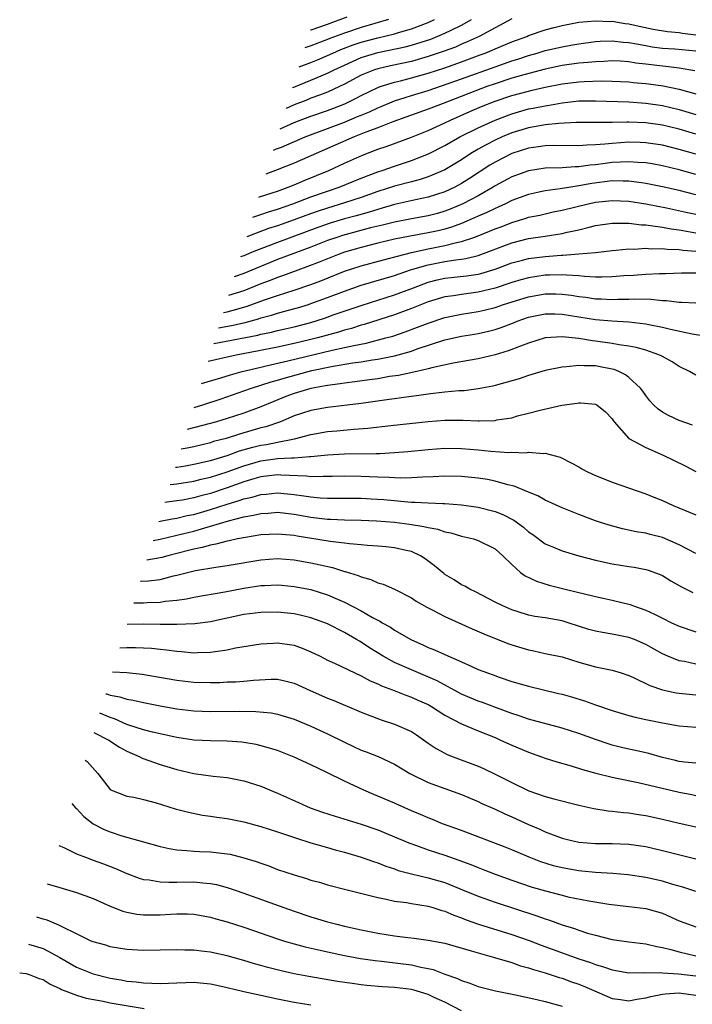
# Model space of a CAD drawing. Units: inches. Extents: x 2507554 to 2508000, y 1527000 to 1528444.
# Drawn here: x 2507674 to 2507755, y 1527387 to 1527505 of the extents above; entities that cross this region are included whole.
import ezdxf

# ---------------------------------------------------------------- set-up
doc = ezdxf.new("R2010")
doc.units = ezdxf.units.IN
doc.header["$MEASUREMENT"] = 0
doc.layers.add('LD25051527_2ft', color=254, linetype='Continuous')

msp = doc.modelspace()

# ---------------------------------------------------------------- linework, layer by layer
at = {"layer": 'LD25051527_2ft'}
for points, elevation in [([(2507705.31, 1527491.98), (2507707, 1527492.72), (2507707.71, 1527493), (2507709, 1527493.48), (2507711, 1527494.17), (2507711.61, 1527494.39), (2507713.04, 1527494.96), (2507714.39, 1527495.61), (2507715, 1527495.94), (2507717, 1527496.9), (2507717.28, 1527497), (2507719, 1527497.55), (2507719.71, 1527497.71), (2507721, 1527498.05), (2507723, 1527498.61), (2507725, 1527499.26), (2507727, 1527499.96), (2507729.22, 1527500.78), (2507729.81, 1527501), (2507730.65, 1527501.35), (2507731, 1527501.52), (2507733, 1527502.34), (2507734.79, 1527503), (2507735, 1527503.09), (2507737, 1527503.8), (2507738.06, 1527504.06), (2507739, 1527504.31), (2507741, 1527504.68), (2507743, 1527504.87), (2507744.79, 1527504.79), (2507745, 1527504.8), (2507746.54, 1527504.54), (2507747, 1527504.49), (2507748.22, 1527504.22), (2507749.88, 1527503.88), (2507751.59, 1527503.59), (2507753, 1527503.45), (2507753.38, 1527503.38), (2507755, 1527503.2)], 7250), ([(2507733, 1527505.09), (2507731, 1527504.03), (2507729.1, 1527503), (2507727.67, 1527502.33), (2507727, 1527502.06), (2507726.27, 1527501.73), (2507724.81, 1527501.19), (2507723, 1527500.58), (2507721, 1527500.02), (2507718.51, 1527499.49), (2507717, 1527499.14), (2507716.58, 1527499), (2507715, 1527498.36), (2507713, 1527497.3), (2507712.4, 1527497), (2507711, 1527496.35), (2507710.03, 1527495.97), (2507709, 1527495.61), (2507708.39, 1527495.36), (2507707, 1527494.84), (2507706.05, 1527494.4)], 7248), ([(2507706.82, 1527496.88), (2507706.98, 1527496.95), (2507709, 1527497.76), (2507711, 1527498.59), (2507711.79, 1527499), (2507713, 1527499.58), (2507715, 1527500.47), (2507715.4, 1527500.6), (2507717, 1527501.06), (2507720.26, 1527501.74), (2507721, 1527501.94), (2507723.32, 1527502.68), (2507725, 1527503.37), (2507725.75, 1527503.75), (2507727, 1527504.34), (2507728.17, 1527505)], 7246), ([(2507707.58, 1527499.35), (2507709, 1527499.88), (2507709.8, 1527500.2), (2507711, 1527500.7), (2507711.63, 1527501), (2507712.58, 1527501.42), (2507714.03, 1527501.97), (2507715, 1527502.3), (2507717, 1527502.82), (2507719, 1527503.31), (2507719.46, 1527503.46), (2507721, 1527503.91), (2507723, 1527504.66), (2507723.76, 1527505)], 7244), ([(2507718.26, 1527505), (2507715, 1527504.07), (2507713, 1527503.4), (2507711.26, 1527502.74), (2507711, 1527502.62), (2507709.81, 1527502.19), (2507709, 1527501.88), (2507708.29, 1527501.65)], 7242), ([(2507708.95, 1527503.77), (2507709.02, 1527503.79), (2507711, 1527504.47), (2507713.32, 1527505.32)], 7240), ([(2507704.52, 1527489.42), (2507704.88, 1527489.57), (2507705.5, 1527489.79), (2507708.32, 1527491), (2507711, 1527492), (2507713, 1527492.77), (2507714.58, 1527493.42), (2507715, 1527493.61), (2507715.99, 1527494.01), (2507717, 1527494.48), (2507717.38, 1527494.62), (2507719, 1527495.29), (2507720.28, 1527495.72), (2507721, 1527495.93), (2507723, 1527496.55), (2507727, 1527497.93), (2507731, 1527499.37), (2507733, 1527500.07), (2507733.71, 1527500.29), (2507735, 1527500.71), (2507736.02, 1527501), (2507737, 1527501.3), (2507739, 1527501.77), (2507740.06, 1527501.94), (2507741, 1527502.12), (2507743, 1527502.4), (2507743.57, 1527502.43), (2507745, 1527502.47), (2507746.31, 1527502.31), (2507747, 1527502.26), (2507747.88, 1527502.12), (2507749, 1527501.9), (2507749.77, 1527501.77), (2507751, 1527501.61), (2507752.49, 1527501.51), (2507755, 1527501.26)], 7252), ([(2507754.87, 1527498.87), (2507753, 1527499.21), (2507751.4, 1527499.4), (2507751, 1527499.43), (2507749, 1527499.68), (2507747.82, 1527499.82), (2507747, 1527499.96), (2507745.97, 1527500.03), (2507745, 1527500.07), (2507743.99, 1527500.01), (2507743, 1527499.98), (2507742.13, 1527499.87), (2507741, 1527499.79), (2507739, 1527499.51), (2507737, 1527499.09), (2507734.42, 1527498.42), (2507733, 1527498.01), (2507731, 1527497.35), (2507730.02, 1527497), (2507724.8, 1527495), (2507723, 1527494.29), (2507718.8, 1527492.8), (2507717, 1527492.1), (2507715.57, 1527491.57), (2507714.15, 1527491), (2507709, 1527488.74), (2507707, 1527487.88), (2507704.96, 1527487.06), (2507703.63, 1527486.55)], 7254), ([(2507702.78, 1527483.8), (2507702.86, 1527483.83), (2507705, 1527484.54), (2507706.29, 1527485), (2507707, 1527485.29), (2507708.2, 1527485.8), (2507711.15, 1527487), (2507713, 1527487.85), (2507715.17, 1527488.83), (2507717, 1527489.52), (2507718.11, 1527489.89), (2507721, 1527490.95), (2507723, 1527491.76), (2507725, 1527492.68), (2507725.66, 1527493), (2507727.98, 1527494.02), (2507729.39, 1527494.61), (2507731, 1527495.25), (2507733, 1527495.94), (2507735, 1527496.47), (2507735.44, 1527496.56), (2507737, 1527496.92), (2507739, 1527497.34), (2507741, 1527497.59), (2507741.63, 1527497.63), (2507743.68, 1527497.68), (2507745, 1527497.65), (2507747, 1527497.58), (2507747.51, 1527497.51), (2507749, 1527497.38), (2507749.34, 1527497.33), (2507751.08, 1527497.08), (2507753, 1527496.7), (2507755, 1527496.13)], 7256), ([(2507702.05, 1527481.42), (2507703, 1527481.73), (2507703.95, 1527482.05), (2507705, 1527482.37), (2507706.86, 1527483), (2507709, 1527483.83), (2507711, 1527484.54), (2507712.36, 1527485), (2507715, 1527486.08), (2507717, 1527486.84), (2507717.5, 1527487), (2507719, 1527487.52), (2507721, 1527488.18), (2507723.03, 1527488.97), (2507725, 1527489.97), (2507726.8, 1527491), (2507729, 1527492.1), (2507731, 1527493), (2507733, 1527493.77), (2507735, 1527494.33), (2507735.57, 1527494.43), (2507737, 1527494.72), (2507737.25, 1527494.75), (2507739, 1527495.07), (2507741, 1527495.29), (2507743, 1527495.3), (2507747, 1527495.17), (2507749, 1527495.04), (2507751, 1527494.74), (2507753, 1527494.28), (2507755, 1527493.68)], 7258), ([(2507755, 1527491.32), (2507753, 1527491.92), (2507751, 1527492.41), (2507749, 1527492.69), (2507747, 1527492.75), (2507746.74, 1527492.74), (2507745, 1527492.72), (2507744.7, 1527492.7), (2507740.7, 1527492.7), (2507738.6, 1527492.6), (2507737, 1527492.43), (2507736.33, 1527492.33), (2507735, 1527492.09), (2507733, 1527491.48), (2507731.84, 1527491), (2507731, 1527490.62), (2507729.93, 1527490.07), (2507729, 1527489.54), (2507728.09, 1527489), (2507727, 1527488.28), (2507725, 1527487.08), (2507723, 1527486.24), (2507722.07, 1527485.93), (2507721, 1527485.65), (2507719, 1527485.1), (2507717, 1527484.47), (2507715, 1527483.77), (2507713, 1527483.11), (2507711, 1527482.51), (2507709.87, 1527482.13), (2507708.39, 1527481.61), (2507707, 1527481.08), (2507705, 1527480.39), (2507703.95, 1527480.05), (2507701.33, 1527479.08)], 7260), ([(2507755, 1527488.92), (2507753, 1527489.51), (2507751, 1527490.01), (2507749, 1527490.31), (2507748.34, 1527490.34), (2507747, 1527490.36), (2507745, 1527490.22), (2507744.12, 1527490.12), (2507743, 1527490.05), (2507741.97, 1527490.03), (2507741, 1527489.95), (2507737.96, 1527489.96), (2507737, 1527489.93), (2507736.2, 1527489.8), (2507735, 1527489.64), (2507733, 1527489.01), (2507731, 1527487.99), (2507730.38, 1527487.62), (2507727.96, 1527486.04), (2507727, 1527485.44), (2507726.19, 1527485), (2507725, 1527484.45), (2507723, 1527483.8), (2507721.48, 1527483.48), (2507719, 1527482.92), (2507717.52, 1527482.48), (2507717, 1527482.35), (2507715.98, 1527482.02), (2507714.42, 1527481.58), (2507713, 1527481.2), (2507711.3, 1527480.7), (2507709.82, 1527480.18), (2507705, 1527478.41), (2507702.18, 1527477.3), (2507701, 1527476.81), (2507700.59, 1527476.68)], 7262), ([(2507755, 1527486.51), (2507753, 1527487.06), (2507751, 1527487.54), (2507749.77, 1527487.77), (2507749, 1527487.89), (2507748.07, 1527487.93), (2507747, 1527488.03), (2507746, 1527488), (2507745, 1527487.93), (2507744.16, 1527487.84), (2507743, 1527487.68), (2507742.36, 1527487.64), (2507741, 1527487.43), (2507740.57, 1527487.43), (2507739, 1527487.31), (2507737, 1527487.25), (2507735, 1527486.95), (2507733.56, 1527486.44), (2507733, 1527486.23), (2507731, 1527485.14), (2507730.78, 1527485), (2507729, 1527483.98), (2507727.16, 1527483), (2507725.64, 1527482.36), (2507725, 1527482.12), (2507724.13, 1527481.87), (2507723, 1527481.58), (2507721, 1527481.22), (2507719, 1527480.83), (2507717.54, 1527480.46), (2507716.13, 1527480.13), (2507712.78, 1527479.22), (2507712.09, 1527479), (2507711, 1527478.62), (2507709, 1527477.82), (2507705, 1527476.35), (2507701, 1527474.69), (2507699.85, 1527474.31)], 7264), ([(2507755, 1527484.1), (2507753, 1527484.6), (2507751, 1527485.04), (2507749, 1527485.45), (2507748.5, 1527485.5), (2507747, 1527485.72), (2507746.3, 1527485.7), (2507745, 1527485.74), (2507742.56, 1527485.44), (2507741, 1527485.14), (2507740.06, 1527485), (2507738.79, 1527484.79), (2507737, 1527484.57), (2507736.44, 1527484.44), (2507735, 1527484.14), (2507733, 1527483.39), (2507732.23, 1527483), (2507731.39, 1527482.61), (2507731, 1527482.46), (2507730.03, 1527481.97), (2507729, 1527481.53), (2507728.64, 1527481.36), (2507727, 1527480.67), (2507725.78, 1527480.22), (2507725, 1527480), (2507724.2, 1527479.8), (2507723, 1527479.55), (2507720.84, 1527479.16), (2507719, 1527478.78), (2507717, 1527478.31), (2507715, 1527477.81), (2507713, 1527477.23), (2507712.37, 1527477), (2507711, 1527476.46), (2507709.97, 1527476.03), (2507708.53, 1527475.47), (2507705.59, 1527474.41), (2507705, 1527474.23), (2507704.13, 1527473.87), (2507703, 1527473.44), (2507701, 1527472.63), (2507699.16, 1527472.05)], 7266), ([(2507698.54, 1527470.05), (2507699, 1527470.13), (2507699.7, 1527470.3), (2507701.26, 1527470.74), (2507703.59, 1527471.59), (2507705, 1527472.08), (2507707, 1527472.71), (2507709, 1527473.39), (2507710.17, 1527473.83), (2507713, 1527474.97), (2507715, 1527475.62), (2507717.66, 1527476.34), (2507721, 1527477.2), (2507723, 1527477.64), (2507725, 1527478.02), (2507726.39, 1527478.39), (2507727, 1527478.5), (2507728.46, 1527479), (2507729, 1527479.2), (2507731, 1527480.02), (2507731.72, 1527480.28), (2507733, 1527480.78), (2507734.71, 1527481.29), (2507735, 1527481.4), (2507736.33, 1527481.67), (2507737, 1527481.83), (2507737.96, 1527482.04), (2507739, 1527482.24), (2507742.11, 1527483), (2507743, 1527483.19), (2507745, 1527483.42), (2507747, 1527483.32), (2507749, 1527483), (2507751.48, 1527482.52), (2507754.01, 1527481.99), (2507755, 1527481.76)], 7268), ([(2507697.97, 1527468.21), (2507699.52, 1527468.48), (2507701.14, 1527468.86), (2507702.72, 1527469.28), (2507703, 1527469.38), (2507704.29, 1527469.71), (2507705, 1527469.95), (2507706.32, 1527470.32), (2507707.4, 1527470.6), (2507708.7, 1527471), (2507709, 1527471.1), (2507711, 1527471.83), (2507713, 1527472.59), (2507715, 1527473.28), (2507719, 1527474.46), (2507720.89, 1527475.11), (2507721.19, 1527475.19), (2507723, 1527475.73), (2507725, 1527476.11), (2507726.33, 1527476.33), (2507727, 1527476.4), (2507727.52, 1527476.48), (2507729, 1527476.86), (2507733, 1527478.35), (2507735, 1527478.85), (2507737, 1527479.14), (2507739, 1527479.47), (2507739.63, 1527479.63), (2507741, 1527479.92), (2507742.24, 1527480.24), (2507743, 1527480.41), (2507745, 1527480.72), (2507746.69, 1527480.69), (2507747, 1527480.71), (2507748.51, 1527480.51), (2507749, 1527480.49), (2507749.56, 1527480.44), (2507751, 1527480.21), (2507752.02, 1527480.02), (2507753, 1527479.9), (2507754.32, 1527479.68), (2507755, 1527479.54)], 7270), ([(2507697.39, 1527466.34), (2507702.66, 1527467.34), (2507703, 1527467.44), (2507704.31, 1527467.69), (2507705, 1527467.88), (2507705.92, 1527468.08), (2507707, 1527468.34), (2507709, 1527468.86), (2507710.64, 1527469.36), (2507711.78, 1527469.78), (2507715, 1527470.89), (2507719, 1527472.15), (2507721.24, 1527473), (2507723, 1527473.65), (2507724.08, 1527473.92), (2507725, 1527474.12), (2507727.59, 1527474.41), (2507729, 1527474.62), (2507729.31, 1527474.69), (2507731, 1527475.21), (2507733, 1527475.95), (2507734.28, 1527476.28), (2507735, 1527476.48), (2507737, 1527476.74), (2507738.89, 1527476.89), (2507739.11, 1527476.89), (2507741, 1527477.02), (2507743, 1527477.19), (2507745, 1527477.43), (2507745.46, 1527477.46), (2507747, 1527477.63), (2507747.61, 1527477.61), (2507749, 1527477.7), (2507749.64, 1527477.64), (2507751, 1527477.66), (2507751.58, 1527477.58), (2507753, 1527477.54), (2507753.46, 1527477.46), (2507755, 1527477.34)], 7272), ([(2507755, 1527474.72), (2507753.28, 1527474.72), (2507751.35, 1527474.65), (2507750.66, 1527474.66), (2507749, 1527474.58), (2507747.55, 1527474.45), (2507746.4, 1527474.4), (2507745, 1527474.28), (2507743.75, 1527474.25), (2507743, 1527474.26), (2507741.67, 1527474.33), (2507741, 1527474.41), (2507739.52, 1527474.48), (2507739, 1527474.55), (2507737.51, 1527474.49), (2507737, 1527474.49), (2507735, 1527474.18), (2507734.07, 1527473.93), (2507733, 1527473.61), (2507731, 1527472.95), (2507729, 1527472.46), (2507727, 1527472.18), (2507726.02, 1527472.02), (2507725, 1527471.89), (2507723, 1527471.3), (2507721, 1527470.5), (2507719, 1527469.77), (2507715.38, 1527468.62), (2507715, 1527468.51), (2507713.86, 1527468.14), (2507713, 1527467.92), (2507712.3, 1527467.7), (2507709.8, 1527467), (2507709, 1527466.8), (2507707, 1527466.33), (2507705, 1527465.89), (2507702.58, 1527465.42), (2507700.28, 1527465), (2507699, 1527464.72), (2507696.73, 1527464.18)], 7274), ([(2507695.92, 1527461.56), (2507698.25, 1527462.25), (2507699.39, 1527462.61), (2507700.79, 1527463), (2507703, 1527463.52), (2507703.65, 1527463.65), (2507706.25, 1527464.25), (2507711.55, 1527465.55), (2507713, 1527465.85), (2507714.11, 1527466.11), (2507715.62, 1527466.38), (2507717.96, 1527467), (2507718.77, 1527467.23), (2507720.27, 1527467.73), (2507721.73, 1527468.27), (2507723, 1527468.78), (2507725, 1527469.43), (2507727, 1527469.82), (2507729, 1527470.15), (2507729.69, 1527470.31), (2507731, 1527470.65), (2507732.02, 1527471), (2507735, 1527471.91), (2507737, 1527472.25), (2507738.25, 1527472.25), (2507739, 1527472.23), (2507740.1, 1527472.1), (2507741, 1527471.94), (2507741.85, 1527471.85), (2507743, 1527471.67), (2507743.66, 1527471.66), (2507745, 1527471.6), (2507745.63, 1527471.63), (2507747, 1527471.64), (2507747.67, 1527471.67), (2507749.62, 1527471.62), (2507751, 1527471.46), (2507751.45, 1527471.45), (2507753, 1527471.25), (2507753.26, 1527471.26), (2507755, 1527471.18)], 7276), ([(2507695.04, 1527458.71), (2507696.2, 1527459.06), (2507698.28, 1527459.72), (2507701, 1527460.67), (2507701.89, 1527461), (2507704.24, 1527461.76), (2507705, 1527461.96), (2507705.79, 1527462.21), (2507708.69, 1527463), (2507709.1, 1527463.1), (2507711.64, 1527463.64), (2507714.01, 1527464.01), (2507715, 1527464.13), (2507716.37, 1527464.37), (2507717, 1527464.46), (2507719, 1527464.88), (2507721, 1527465.43), (2507721.68, 1527465.68), (2507725, 1527466.79), (2507727, 1527467.2), (2507728.56, 1527467.44), (2507729, 1527467.52), (2507730.2, 1527467.8), (2507731, 1527468.01), (2507731.74, 1527468.26), (2507733.19, 1527468.81), (2507733.63, 1527469), (2507735, 1527469.47), (2507737, 1527469.89), (2507738.13, 1527469.87), (2507739, 1527469.84), (2507743, 1527469.2), (2507744.97, 1527469.03), (2507747, 1527468.91), (2507749, 1527468.7), (2507749.39, 1527468.61), (2507751, 1527468.3), (2507751.97, 1527468.03), (2507754.53, 1527467.47), (2507757, 1527467.1)], 7278), ([(2507755, 1527462.54), (2507754.24, 1527463), (2507753, 1527463.59), (2507752.15, 1527464.15), (2507751, 1527464.77), (2507750.86, 1527464.86), (2507750.55, 1527465), (2507749, 1527465.52), (2507747.85, 1527465.85), (2507747, 1527466), (2507745.83, 1527466.17), (2507745, 1527466.34), (2507743, 1527466.63), (2507742.66, 1527466.66), (2507741, 1527466.92), (2507739, 1527467.12), (2507737, 1527467.01), (2507735, 1527466.37), (2507734.02, 1527466.02), (2507732.56, 1527465.44), (2507731, 1527464.98), (2507729, 1527464.5), (2507725.98, 1527463.98), (2507723.44, 1527463.44), (2507723, 1527463.31), (2507721.66, 1527463), (2507719.47, 1527462.53), (2507718.38, 1527462.38), (2507717, 1527462.13), (2507716.01, 1527461.99), (2507714.24, 1527461.76), (2507713, 1527461.61), (2507712.48, 1527461.52), (2507711, 1527461.34), (2507710.73, 1527461.27), (2507709, 1527460.97), (2507707, 1527460.36), (2507706.01, 1527459.99), (2507704.57, 1527459.43), (2507703, 1527458.79), (2507701, 1527458.03), (2507699, 1527457.38), (2507697.73, 1527457), (2507694.22, 1527456.06)], 7280), ([(2507754.59, 1527456.59), (2507753, 1527457.15), (2507751.74, 1527457.74), (2507751, 1527458.15), (2507750.49, 1527458.49), (2507749.94, 1527459), (2507749.49, 1527459.49), (2507749, 1527460.12), (2507748.65, 1527460.65), (2507748.38, 1527461), (2507747, 1527462.28), (2507746.6, 1527462.6), (2507745.77, 1527463), (2507745.22, 1527463.22), (2507745, 1527463.27), (2507743.55, 1527463.55), (2507743, 1527463.65), (2507741.65, 1527463.65), (2507741, 1527463.71), (2507739.53, 1527463.53), (2507739, 1527463.52), (2507737, 1527463.11), (2507735, 1527462.52), (2507733.87, 1527462.13), (2507731, 1527461.32), (2507730.75, 1527461.25), (2507729, 1527460.91), (2507727.3, 1527460.7), (2507726.68, 1527460.68), (2507725, 1527460.52), (2507723.65, 1527460.35), (2507723, 1527460.3), (2507721.88, 1527460.12), (2507721, 1527460.02), (2507720.12, 1527459.88), (2507719, 1527459.74), (2507718.36, 1527459.64), (2507715, 1527459.19), (2507711, 1527458.69), (2507709, 1527458.32), (2507707, 1527457.68), (2507705.35, 1527457), (2507703.6, 1527456.4), (2507703, 1527456.25), (2507700.48, 1527455.52), (2507698.86, 1527455), (2507697.38, 1527454.62), (2507697, 1527454.49), (2507695, 1527454.01), (2507694.2, 1527453.83), (2507693.5, 1527453.71)], 7282), ([(2507692.84, 1527451.57), (2507692.97, 1527451.59), (2507694.03, 1527451.74), (2507695, 1527451.91), (2507697, 1527452.37), (2507699, 1527452.97), (2507700.48, 1527453.52), (2507702.05, 1527453.95), (2507703, 1527454.19), (2507703.71, 1527454.29), (2507705, 1527454.57), (2507707.04, 1527454.96), (2507709, 1527455.46), (2507711, 1527455.82), (2507712.09, 1527455.91), (2507714.11, 1527456.11), (2507715.79, 1527456.21), (2507718.54, 1527456.54), (2507723, 1527457.03), (2507725, 1527457.17), (2507727.18, 1527457.18), (2507729, 1527457.11), (2507729.12, 1527457.12), (2507731, 1527457.16), (2507731.21, 1527457.21), (2507733, 1527457.48), (2507733.68, 1527457.68), (2507735, 1527458.01), (2507736.38, 1527458.38), (2507738.96, 1527458.96), (2507740.8, 1527459.2), (2507741, 1527459.24), (2507741.25, 1527459.25), (2507743, 1527459.09), (2507743.17, 1527459), (2507744.19, 1527458.19), (2507745, 1527457.34), (2507745.13, 1527457.13), (2507745.23, 1527457), (2507746.99, 1527455), (2507749, 1527453.91), (2507751.08, 1527453), (2507753.72, 1527451.72), (2507755, 1527451.06)], 7284), ([(2507692.2, 1527449.52), (2507693, 1527449.59), (2507695, 1527449.89), (2507695.88, 1527450.12), (2507697, 1527450.37), (2507699, 1527451.01), (2507701, 1527451.75), (2507703, 1527452.33), (2507705, 1527452.59), (2507706.7, 1527452.7), (2507707, 1527452.69), (2507708.84, 1527452.84), (2507709, 1527452.84), (2507711, 1527453.05), (2507713, 1527453.17), (2507716.81, 1527453.19), (2507717.22, 1527453.22), (2507719, 1527453.31), (2507720.56, 1527453.44), (2507723, 1527453.7), (2507725, 1527453.83), (2507727, 1527453.81), (2507729, 1527453.65), (2507730.51, 1527453.49), (2507732.66, 1527453.34), (2507733, 1527453.35), (2507734.7, 1527453.3), (2507735, 1527453.35), (2507736.79, 1527453.21), (2507737, 1527453.24), (2507738.77, 1527452.77), (2507740.11, 1527452.1), (2507741, 1527451.6), (2507741.37, 1527451.37), (2507742.06, 1527451), (2507743, 1527450.57), (2507744.13, 1527450.13), (2507745, 1527449.79), (2507749, 1527448.38), (2507749.97, 1527447.97), (2507751, 1527447.58), (2507752.27, 1527447), (2507755, 1527445.87)], 7286), ([(2507755, 1527441.27), (2507753, 1527442.29), (2507751, 1527443.17), (2507749.53, 1527443.53), (2507749, 1527443.68), (2507747.86, 1527443.86), (2507746.21, 1527444.21), (2507744.63, 1527444.63), (2507743.48, 1527445), (2507743, 1527445.16), (2507741, 1527445.91), (2507739, 1527446.72), (2507737, 1527447.63), (2507736.13, 1527448.13), (2507735, 1527448.58), (2507733.3, 1527449.3), (2507732.54, 1527449.46), (2507731, 1527449.9), (2507730.09, 1527450.09), (2507729, 1527450.25), (2507727, 1527450.46), (2507725, 1527450.5), (2507723.59, 1527450.41), (2507722.39, 1527450.39), (2507721, 1527450.29), (2507719.75, 1527450.25), (2507719, 1527450.29), (2507718.34, 1527450.34), (2507717, 1527450.37), (2507715, 1527450.47), (2507713, 1527450.51), (2507711.55, 1527450.45), (2507711, 1527450.44), (2507710.46, 1527450.46), (2507709, 1527450.41), (2507708.48, 1527450.48), (2507705.39, 1527450.61), (2507705, 1527450.64), (2507703, 1527450.41), (2507702.17, 1527450.17), (2507701, 1527449.81), (2507699, 1527449.09), (2507697, 1527448.43), (2507695.85, 1527448.15), (2507695, 1527447.9), (2507693.64, 1527447.64), (2507693, 1527447.54), (2507691.53, 1527447.35)], 7288), ([(2507690.84, 1527445.09), (2507691.01, 1527445.12), (2507692.41, 1527445.4), (2507693, 1527445.49), (2507694.21, 1527445.79), (2507695, 1527445.94), (2507697, 1527446.5), (2507699, 1527447.16), (2507700.42, 1527447.58), (2507701, 1527447.79), (2507702, 1527448), (2507703, 1527448.31), (2507703.65, 1527448.35), (2507705, 1527448.51), (2507707, 1527448.32), (2507708.16, 1527448.16), (2507709, 1527448.01), (2507710.09, 1527447.91), (2507711, 1527447.88), (2507712.13, 1527447.87), (2507713, 1527447.89), (2507715, 1527447.87), (2507716.2, 1527447.8), (2507717.7, 1527447.7), (2507720.57, 1527447.43), (2507721, 1527447.41), (2507721.41, 1527447.41), (2507723, 1527447.3), (2507724.78, 1527447.22), (2507725, 1527447.23), (2507727, 1527447.09), (2507729, 1527446.78), (2507731, 1527446.27), (2507731.91, 1527445.91), (2507733.24, 1527445.24), (2507734.4, 1527444.4), (2507735, 1527443.86), (2507735.52, 1527443.52), (2507737, 1527442.42), (2507737.97, 1527442.03), (2507739, 1527441.58), (2507740.99, 1527440.99), (2507743, 1527440.48), (2507745, 1527440.05), (2507747, 1527439.71), (2507747.62, 1527439.62), (2507749, 1527439.37), (2507749.29, 1527439.29), (2507750.74, 1527438.74), (2507751, 1527438.62), (2507752.01, 1527438.01), (2507753.27, 1527437.27), (2507754.61, 1527436.61)], 7290), ([(2507690.14, 1527442.83), (2507691, 1527442.98), (2507693, 1527443.45), (2507695, 1527443.95), (2507696.34, 1527444.34), (2507697, 1527444.51), (2507699.17, 1527445.17), (2507701, 1527445.64), (2507702.16, 1527445.84), (2507703, 1527446.05), (2507703.91, 1527446.09), (2507705, 1527446.18), (2507707, 1527445.96), (2507709, 1527445.59), (2507711, 1527445.35), (2507711.35, 1527445.35), (2507713, 1527445.28), (2507715, 1527445.25), (2507716.83, 1527445.17), (2507719, 1527445), (2507720.77, 1527444.77), (2507722.49, 1527444.49), (2507723, 1527444.35), (2507724.15, 1527444.15), (2507725, 1527443.84), (2507725.72, 1527443.72), (2507727, 1527443.33), (2507728.44, 1527443), (2507729, 1527442.82), (2507731, 1527441.84), (2507731.94, 1527441), (2507733, 1527439.94), (2507734.05, 1527439), (2507734.59, 1527438.59), (2507735.95, 1527437.95), (2507737.47, 1527437.47), (2507739.37, 1527437), (2507741, 1527436.62), (2507741.52, 1527436.48), (2507743, 1527436.13), (2507743.93, 1527435.93), (2507745, 1527435.68), (2507747.16, 1527435.16), (2507747.55, 1527435), (2507749, 1527434.5), (2507750.04, 1527434.04), (2507751, 1527433.53), (2507752.07, 1527433), (2507753, 1527432.58), (2507755, 1527431.9)], 7292), ([(2507755, 1527428.07), (2507753.64, 1527428.36), (2507753, 1527428.46), (2507751.64, 1527429), (2507751, 1527429.27), (2507749, 1527430.39), (2507747.64, 1527431), (2507747, 1527431.25), (2507745, 1527431.64), (2507743.82, 1527431.82), (2507743, 1527431.98), (2507742.21, 1527432.21), (2507739.73, 1527433), (2507739, 1527433.21), (2507737, 1527433.57), (2507735.76, 1527433.76), (2507735, 1527433.92), (2507733.64, 1527434.36), (2507733, 1527434.55), (2507731.91, 1527435), (2507731, 1527435.46), (2507728.67, 1527436.67), (2507727.98, 1527437), (2507727.37, 1527437.37), (2507727, 1527437.54), (2507726.11, 1527438.11), (2507725, 1527438.77), (2507724.87, 1527438.87), (2507723.78, 1527439.78), (2507722.64, 1527440.64), (2507722.09, 1527441), (2507721, 1527441.5), (2507720.37, 1527441.63), (2507719, 1527441.95), (2507717.95, 1527442.05), (2507717, 1527442.15), (2507715.78, 1527442.23), (2507715, 1527442.3), (2507713.6, 1527442.4), (2507713, 1527442.49), (2507711.32, 1527442.68), (2507707.34, 1527443.34), (2507707, 1527443.41), (2507705.53, 1527443.53), (2507705, 1527443.59), (2507703, 1527443.48), (2507701.19, 1527443.19), (2507700.24, 1527443), (2507699.23, 1527442.77), (2507699, 1527442.73), (2507697.64, 1527442.36), (2507697, 1527442.26), (2507696.02, 1527441.98), (2507695, 1527441.79), (2507694.38, 1527441.62), (2507691.89, 1527441), (2507691.21, 1527440.79), (2507691, 1527440.74), (2507689.41, 1527440.47)], 7294), ([(2507688.63, 1527437.96), (2507688.72, 1527437.96), (2507689.61, 1527438.01), (2507691, 1527438.18), (2507692.59, 1527438.59), (2507693, 1527438.67), (2507694.27, 1527439), (2507695.23, 1527439.23), (2507697.65, 1527439.65), (2507699, 1527439.85), (2507703, 1527440.5), (2507705, 1527440.65), (2507707, 1527440.52), (2507709, 1527440.17), (2507710.1, 1527439.9), (2507711.59, 1527439.59), (2507713, 1527439.13), (2507713.11, 1527439.11), (2507714.64, 1527438.64), (2507715, 1527438.46), (2507716.17, 1527438.17), (2507717, 1527437.78), (2507717.62, 1527437.62), (2507719, 1527437), (2507721, 1527435.99), (2507721.59, 1527435.59), (2507722.84, 1527434.84), (2507723.47, 1527434.54), (2507725, 1527433.74), (2507728.26, 1527432.26), (2507729.66, 1527431.66), (2507732.54, 1527430.54), (2507733, 1527430.38), (2507735, 1527429.77), (2507735.65, 1527429.65), (2507737, 1527429.34), (2507739, 1527428.91), (2507741, 1527428.3), (2507743, 1527427.74), (2507744.59, 1527427.41), (2507745, 1527427.33), (2507746.07, 1527427), (2507747, 1527426.69), (2507747.55, 1527426.45), (2507749.49, 1527425.49), (2507751, 1527425), (2507752.65, 1527424.65), (2507753, 1527424.6), (2507755, 1527424.38)], 7296), ([(2507687.84, 1527435.39), (2507689, 1527435.39), (2507689.42, 1527435.42), (2507691, 1527435.47), (2507691.57, 1527435.57), (2507693, 1527435.71), (2507694.13, 1527435.87), (2507695, 1527436.06), (2507698.7, 1527436.7), (2507701, 1527437.13), (2507703, 1527437.43), (2507703.46, 1527437.46), (2507705, 1527437.51), (2507705.47, 1527437.47), (2507707, 1527437.34), (2507709, 1527436.97), (2507711, 1527436.35), (2507712.19, 1527435.81), (2507713, 1527435.47), (2507715, 1527434.42), (2507716.37, 1527433.63), (2507717, 1527433.3), (2507717.21, 1527433.21), (2507717.53, 1527433), (2507718.49, 1527432.49), (2507719, 1527432.13), (2507721, 1527430.95), (2507722.37, 1527430.37), (2507723, 1527430.06), (2507723.78, 1527429.78), (2507725, 1527429.22), (2507727, 1527428.35), (2507728.23, 1527427.77), (2507729, 1527427.43), (2507730.09, 1527427), (2507730.77, 1527426.77), (2507731.5, 1527426.5), (2507733, 1527426), (2507735, 1527425.41), (2507738.57, 1527424.57), (2507739, 1527424.47), (2507740.14, 1527424.14), (2507741.68, 1527423.68), (2507743, 1527423.21), (2507745, 1527422.53), (2507747, 1527421.93), (2507747.73, 1527421.73), (2507749, 1527421.45), (2507751, 1527421.05), (2507753, 1527420.71), (2507755, 1527420.52)], 7298), ([(2507755, 1527416.25), (2507753.63, 1527416.37), (2507753, 1527416.45), (2507752.56, 1527416.56), (2507751, 1527416.91), (2507749.37, 1527417.37), (2507747.76, 1527417.76), (2507747, 1527417.92), (2507746.12, 1527418.12), (2507745, 1527418.4), (2507744.53, 1527418.53), (2507743, 1527419.04), (2507741, 1527419.77), (2507739, 1527420.43), (2507735, 1527421.5), (2507733.9, 1527421.9), (2507733, 1527422.16), (2507731.16, 1527422.84), (2507729.49, 1527423.49), (2507729, 1527423.65), (2507727, 1527424.49), (2507724.07, 1527426.07), (2507721, 1527427.36), (2507719, 1527428.26), (2507717.65, 1527429), (2507716.01, 1527430.01), (2507715, 1527430.68), (2507714.79, 1527430.79), (2507714.46, 1527431), (2507713, 1527431.84), (2507711, 1527432.86), (2507710.66, 1527433), (2507709, 1527433.6), (2507707.87, 1527433.87), (2507707, 1527434.06), (2507705, 1527434.26), (2507703, 1527434.24), (2507701, 1527433.97), (2507699, 1527433.53), (2507697, 1527433.11), (2507695.13, 1527432.87), (2507693, 1527432.77), (2507692.79, 1527432.79), (2507691, 1527432.79), (2507689, 1527432.83), (2507687.04, 1527432.79)], 7300), ([(2507686.18, 1527430.01), (2507687, 1527430.06), (2507688.06, 1527430.06), (2507689, 1527430.02), (2507689.96, 1527429.96), (2507691, 1527429.83), (2507691.76, 1527429.76), (2507693, 1527429.59), (2507693.56, 1527429.56), (2507695, 1527429.42), (2507695.45, 1527429.45), (2507697, 1527429.47), (2507697.58, 1527429.58), (2507699, 1527429.77), (2507700, 1527430), (2507703, 1527430.49), (2507704.55, 1527430.55), (2507705, 1527430.59), (2507707, 1527430.31), (2507707.97, 1527429.97), (2507709, 1527429.53), (2507710.11, 1527429), (2507711, 1527428.55), (2507711.83, 1527428.17), (2507714.24, 1527427), (2507715, 1527426.65), (2507716.06, 1527426.06), (2507717, 1527425.7), (2507717.45, 1527425.46), (2507718.75, 1527425), (2507720.34, 1527424.34), (2507721, 1527424.12), (2507721.76, 1527423.76), (2507723, 1527423.22), (2507723.39, 1527423), (2507725, 1527421.96), (2507727, 1527420.93), (2507729, 1527420.09), (2507731, 1527419.29), (2507731.67, 1527419), (2507733, 1527418.38), (2507735, 1527417.53), (2507736.56, 1527417), (2507737, 1527416.84), (2507738.38, 1527416.38), (2507740.1, 1527415.9), (2507741.46, 1527415.46), (2507743.03, 1527415.03), (2507745, 1527414.55), (2507745.55, 1527414.45), (2507748.09, 1527413.91), (2507753, 1527412.76), (2507754.49, 1527412.49), (2507755, 1527412.38)], 7302), ([(2507685.29, 1527427.14), (2507687, 1527427.06), (2507688.85, 1527426.85), (2507693, 1527426.15), (2507695, 1527425.91), (2507697, 1527425.85), (2507698.12, 1527425.88), (2507699, 1527425.93), (2507700.04, 1527425.96), (2507701, 1527426.03), (2507702.14, 1527426.14), (2507704.26, 1527426.26), (2507705, 1527426.25), (2507706.04, 1527426.04), (2507707, 1527425.79), (2507708.9, 1527424.9), (2507711, 1527424.01), (2507711.73, 1527423.73), (2507715, 1527422.31), (2507717.41, 1527421.41), (2507719, 1527420.91), (2507721, 1527420), (2507721.62, 1527419.62), (2507723, 1527418.63), (2507723.98, 1527417.98), (2507725, 1527417.42), (2507725.28, 1527417.28), (2507725.99, 1527417), (2507729, 1527415.87), (2507729.61, 1527415.61), (2507731, 1527414.94), (2507733, 1527413.94), (2507735.05, 1527412.95), (2507737, 1527412.27), (2507738.02, 1527411.98), (2507741, 1527411.23), (2507742.81, 1527410.81), (2507744.53, 1527410.53), (2507745, 1527410.5), (2507746.34, 1527410.34), (2507747, 1527410.3), (2507748.12, 1527410.12), (2507749, 1527409.99), (2507751, 1527409.56), (2507753, 1527409.07), (2507755, 1527408.62)], 7304), ([(2507684.49, 1527424.53), (2507684.61, 1527424.51), (2507685, 1527424.35), (2507686.16, 1527424.16), (2507687, 1527423.88), (2507687.75, 1527423.75), (2507689, 1527423.46), (2507691, 1527423.08), (2507693, 1527422.73), (2507695, 1527422.47), (2507697, 1527422.4), (2507700.44, 1527422.44), (2507702.41, 1527422.41), (2507704.24, 1527422.24), (2507705, 1527422.1), (2507707, 1527421.49), (2507709, 1527420.67), (2507711, 1527419.75), (2507713, 1527418.75), (2507715, 1527417.8), (2507715.59, 1527417.59), (2507717.02, 1527417.02), (2507719, 1527416.13), (2507720.83, 1527415), (2507723, 1527413.91), (2507727, 1527412.5), (2507728.04, 1527412.04), (2507729, 1527411.65), (2507729.43, 1527411.43), (2507731, 1527410.73), (2507732.17, 1527410.17), (2507733, 1527409.82), (2507735, 1527408.91), (2507736.35, 1527408.35), (2507737, 1527408.05), (2507739, 1527407.28), (2507740.12, 1527407), (2507740.84, 1527406.84), (2507741, 1527406.81), (2507743, 1527406.65), (2507745, 1527406.63), (2507747, 1527406.55), (2507749, 1527406.27), (2507751, 1527405.82), (2507755, 1527404.83)], 7306), ([(2507755, 1527400.93), (2507753.43, 1527401.43), (2507752.24, 1527401.76), (2507751, 1527402.14), (2507749, 1527402.6), (2507746.91, 1527402.91), (2507745.07, 1527403.07), (2507743, 1527403.19), (2507741.36, 1527403.36), (2507741, 1527403.38), (2507739, 1527403.72), (2507737.98, 1527403.98), (2507736.46, 1527404.46), (2507735.08, 1527405), (2507733, 1527405.88), (2507732.2, 1527406.2), (2507727, 1527408.18), (2507724.74, 1527409), (2507723.51, 1527409.51), (2507723, 1527409.69), (2507722.09, 1527410.09), (2507721, 1527410.53), (2507719, 1527411.44), (2507717, 1527412.31), (2507716.5, 1527412.5), (2507715.32, 1527413), (2507713, 1527414.07), (2507710.84, 1527415.16), (2507709, 1527416.04), (2507707, 1527416.97), (2507705, 1527417.73), (2507704.04, 1527418.04), (2507702.45, 1527418.45), (2507701, 1527418.7), (2507700.73, 1527418.73), (2507699, 1527418.87), (2507697, 1527418.89), (2507695, 1527419), (2507693, 1527419.3), (2507692.63, 1527419.37), (2507690.06, 1527419.94), (2507689, 1527420.22), (2507687.23, 1527420.77), (2507687, 1527420.85), (2507685.52, 1527421.52), (2507685, 1527421.67), (2507683.77, 1527422.21)], 7308), ([(2507683.06, 1527419.9), (2507684.86, 1527419), (2507686.15, 1527418.15), (2507687, 1527417.68), (2507688.57, 1527417), (2507688.83, 1527416.83), (2507691, 1527416.06), (2507693, 1527415.48), (2507695, 1527415.02), (2507697.32, 1527414.68), (2507699, 1527414.51), (2507701, 1527414.11), (2507703, 1527413.48), (2507705, 1527412.67), (2507707.52, 1527411.52), (2507708.91, 1527410.91), (2507710.39, 1527410.39), (2507711.9, 1527409.9), (2507715, 1527408.97), (2507717, 1527408.26), (2507720.71, 1527406.71), (2507721.6, 1527406.4), (2507723, 1527405.9), (2507725, 1527405.25), (2507726.66, 1527404.66), (2507728.12, 1527404.12), (2507729, 1527403.76), (2507729.56, 1527403.56), (2507731, 1527402.98), (2507733, 1527402.28), (2507735.45, 1527401.45), (2507737.02, 1527400.98), (2507739, 1527400.46), (2507739.71, 1527400.29), (2507742.22, 1527399.78), (2507744.61, 1527399.39), (2507747, 1527399.13), (2507749, 1527398.89), (2507751, 1527398.31), (2507753, 1527397.43), (2507754.1, 1527397), (2507755, 1527396.68)], 7310), ([(2507682.04, 1527416.58), (2507682.27, 1527416.42), (2507683.56, 1527415), (2507685, 1527413.1), (2507685.18, 1527413), (2507687, 1527412.31), (2507687.84, 1527412.16), (2507689, 1527411.89), (2507690.52, 1527411.48), (2507692.79, 1527410.79), (2507694.37, 1527410.37), (2507696.04, 1527410.04), (2507697, 1527409.91), (2507697.78, 1527409.78), (2507699, 1527409.63), (2507701, 1527409.24), (2507703, 1527408.68), (2507705, 1527408.02), (2507706.45, 1527407.55), (2507707.27, 1527407.27), (2507709, 1527406.74), (2507711, 1527406.16), (2507711.9, 1527405.9), (2507713, 1527405.62), (2507715, 1527405.02), (2507716.48, 1527404.48), (2507717, 1527404.32), (2507717.94, 1527403.94), (2507719, 1527403.6), (2507719.44, 1527403.44), (2507721.02, 1527403.02), (2507723, 1527402.55), (2507725, 1527401.97), (2507727.13, 1527401.13), (2507729, 1527400.35), (2507731, 1527399.64), (2507736.01, 1527398.01), (2507737, 1527397.65), (2507737.5, 1527397.5), (2507739, 1527396.94), (2507740.48, 1527396.48), (2507741, 1527396.29), (2507742.05, 1527395.95), (2507743, 1527395.69), (2507745, 1527395.2), (2507747, 1527394.91), (2507749, 1527394.67), (2507750.34, 1527394.34), (2507751, 1527394.24), (2507752, 1527394), (2507753, 1527393.7), (2507755, 1527393.24)], 7312), ([(2507680.44, 1527411.42), (2507680.89, 1527410.92), (2507681, 1527410.83), (2507681.86, 1527409.86), (2507683, 1527408.98), (2507684.31, 1527408.31), (2507685, 1527408.03), (2507686.43, 1527407.57), (2507689, 1527406.83), (2507691, 1527406.28), (2507692.05, 1527406.05), (2507693, 1527405.88), (2507694.19, 1527405.81), (2507695, 1527405.72), (2507695.68, 1527405.68), (2507697, 1527405.64), (2507699, 1527405.43), (2507699.36, 1527405.36), (2507701, 1527404.95), (2507702.48, 1527404.48), (2507703, 1527404.28), (2507703.96, 1527403.96), (2507705, 1527403.56), (2507707, 1527402.89), (2507708.47, 1527402.47), (2507709, 1527402.28), (2507710.01, 1527402.01), (2507711, 1527401.72), (2507713.16, 1527401.16), (2507715.39, 1527400.61), (2507717, 1527400.18), (2507718, 1527400), (2507719, 1527399.75), (2507720.41, 1527399.59), (2507721, 1527399.48), (2507723, 1527399.17), (2507723.58, 1527399), (2507724.64, 1527398.64), (2507725, 1527398.55), (2507726.07, 1527398.07), (2507727, 1527397.76), (2507727.54, 1527397.54), (2507729.03, 1527397.03), (2507733, 1527395.79), (2507735.06, 1527395.06), (2507736.51, 1527394.51), (2507741, 1527392.87), (2507742.42, 1527392.42), (2507743, 1527392.18), (2507743.94, 1527391.94), (2507745, 1527391.56), (2507747, 1527391.22), (2507748.77, 1527391.23), (2507749, 1527391.21), (2507750.76, 1527391.24), (2507751, 1527391.21), (2507752.9, 1527391.1), (2507755, 1527390.86)], 7314), ([(2507678.9, 1527406.42), (2507679.49, 1527406.16), (2507681, 1527405.41), (2507682.06, 1527405), (2507683, 1527404.67), (2507684.21, 1527404.21), (2507685.64, 1527403.64), (2507687, 1527403.05), (2507688.5, 1527402.5), (2507689, 1527402.36), (2507689.69, 1527402.31), (2507691, 1527402.07), (2507692.01, 1527402.01), (2507693, 1527402.04), (2507695, 1527402.05), (2507696.07, 1527401.93), (2507697, 1527401.88), (2507697.74, 1527401.74), (2507699, 1527401.41), (2507700.19, 1527401), (2507701.43, 1527400.57), (2507705.77, 1527399), (2507707, 1527398.57), (2507709, 1527397.9), (2507711, 1527397.3), (2507712.08, 1527397), (2507713, 1527396.78), (2507715, 1527396.33), (2507717, 1527395.94), (2507719, 1527395.62), (2507720.59, 1527395.41), (2507721.34, 1527395.34), (2507723, 1527395.12), (2507725, 1527394.73), (2507728.15, 1527393.85), (2507729, 1527393.59), (2507730.95, 1527393.05), (2507733, 1527392.42), (2507734.05, 1527392.05), (2507735, 1527391.81), (2507735.59, 1527391.59), (2507737, 1527391.2), (2507738.64, 1527390.64), (2507739, 1527390.55), (2507740.13, 1527390.13), (2507741, 1527389.84), (2507741.61, 1527389.61), (2507745, 1527388.13), (2507745.98, 1527388.02), (2507747, 1527387.86), (2507747.93, 1527388.07), (2507749, 1527388.2), (2507749.61, 1527388.39), (2507751, 1527388.65), (2507751.32, 1527388.68), (2507753, 1527388.81), (2507753.24, 1527388.76), (2507755, 1527388.54)], 7316), ([(2507677.48, 1527401.82), (2507679, 1527401.4), (2507681, 1527400.81), (2507683, 1527400.06), (2507685, 1527399.17), (2507686.55, 1527398.55), (2507687, 1527398.45), (2507688.21, 1527398.21), (2507689, 1527398.12), (2507691, 1527398.13), (2507692.22, 1527398.22), (2507693, 1527398.26), (2507694.25, 1527398.25), (2507695, 1527398.22), (2507697, 1527397.86), (2507697.66, 1527397.66), (2507699, 1527397.29), (2507701, 1527396.66), (2507705, 1527395.28), (2507705.85, 1527395), (2507707, 1527394.65), (2507708.3, 1527394.3), (2507710.09, 1527393.91), (2507711, 1527393.7), (2507713, 1527393.29), (2507714.93, 1527392.93), (2507716.66, 1527392.66), (2507717.42, 1527392.58), (2507721, 1527392.14), (2507722.12, 1527391.88), (2507723, 1527391.73), (2507723.6, 1527391.6), (2507725, 1527391.05), (2507726.52, 1527390.52), (2507727, 1527390.28), (2507727.98, 1527389.98), (2507729, 1527389.59), (2507731.05, 1527389.05), (2507733.44, 1527388.56), (2507735.99, 1527388.01), (2507737, 1527387.77), (2507739, 1527387.21)], 7318), ([(2507727, 1527386.67), (2507725, 1527387.69), (2507723.73, 1527388.27), (2507723, 1527388.62), (2507721.17, 1527389.17), (2507721, 1527389.21), (2507719, 1527389.46), (2507717.54, 1527389.54), (2507715.7, 1527389.7), (2507715, 1527389.78), (2507713.92, 1527389.92), (2507712.18, 1527390.18), (2507708.75, 1527390.75), (2507707, 1527391.09), (2507705.43, 1527391.43), (2507703.84, 1527391.84), (2507703, 1527392.09), (2507702.28, 1527392.28), (2507701, 1527392.68), (2507699, 1527393.24), (2507697.54, 1527393.54), (2507697, 1527393.67), (2507696.23, 1527393.77), (2507695, 1527393.9), (2507693.92, 1527393.92), (2507693, 1527393.95), (2507691, 1527393.9), (2507689, 1527393.88), (2507687, 1527393.99), (2507685, 1527394.32), (2507684.49, 1527394.49), (2507683, 1527394.9), (2507682.76, 1527395), (2507681, 1527395.87), (2507679.35, 1527396.65), (2507678.9, 1527396.9), (2507678.6, 1527397), (2507677.48, 1527397.48), (2507677, 1527397.61), (2507676.26, 1527397.85)], 7320), ([(2507675.26, 1527394.63), (2507677, 1527394.09), (2507679.02, 1527393.02), (2507681, 1527391.89), (2507683, 1527391.08), (2507685, 1527390.57), (2507686.35, 1527390.35), (2507687, 1527390.22), (2507688.13, 1527390.13), (2507689, 1527390), (2507689.99, 1527389.99), (2507691, 1527389.93), (2507693, 1527390.02), (2507694.04, 1527390.04), (2507695, 1527390.08), (2507697, 1527389.9), (2507697.75, 1527389.75), (2507699, 1527389.46), (2507701, 1527388.96), (2507703, 1527388.52), (2507705, 1527388.09), (2507707, 1527387.69), (2507709, 1527387.39)], 7322), ([(2507674.21, 1527391.21), (2507675, 1527391.12), (2507675.36, 1527391), (2507676.54, 1527390.54), (2507677, 1527390.39), (2507677.84, 1527389.84), (2507679, 1527389.34), (2507679.21, 1527389.21), (2507681, 1527388.54), (2507682.17, 1527388.17), (2507684.18, 1527387.82), (2507685, 1527387.64), (2507689.07, 1527386.93)], 7324)]:
    msp.add_lwpolyline(points, dxfattribs=dict(at, elevation=elevation))

doc.saveas('drawing.dxf')
